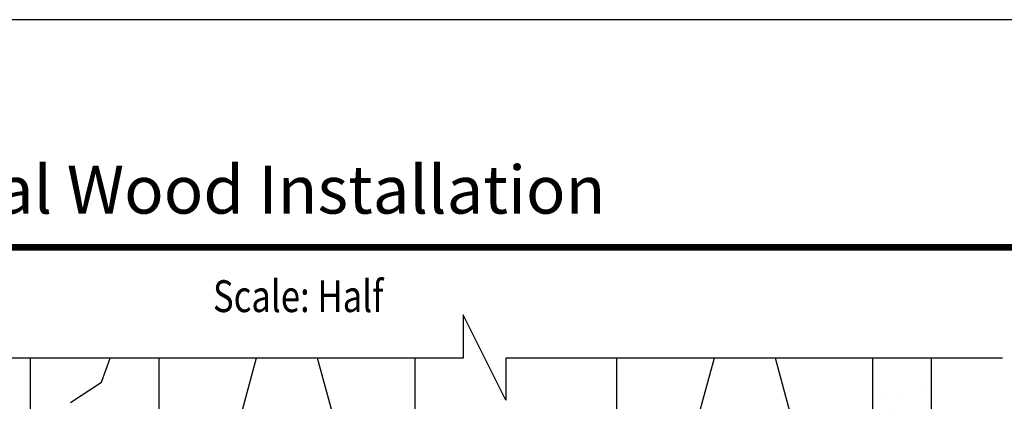
# Model space of a CAD drawing. Units: inches. Extents: x 13.4 to 30.4, y 30.1 to 52.1.
# Drawn here: x 20.2 to 25.9, y 49.9 to 52.1 of the extents above; entities that cross this region are included whole.
import ezdxf

# ---------------------------------------------------------------- set-up
doc = ezdxf.new("R2010")
doc.units = ezdxf.units.IN
doc.header["$MEASUREMENT"] = 0
doc.layers.add('Existing Conditions', color=7, linetype='Continuous')
doc.styles.add('ROMANS', font='romans.shx', dxfattribs={"width": 0.8, "height": 0.09300000000000001})
doc.styles.add('SWISSB', font='swiss.ttf', dxfattribs={"height": 0.06})

msp = doc.modelspace()

# ---------------------------------------------------------------- hatches: boundary and pattern name
at = {"layer": 'Existing Conditions'}
h = msp.add_hatch(dxfattribs=at)
h.set_pattern_fill('AR-SAND', color=256, scale=0.25, style=0)
h.set_pattern_definition([(37.50000000000001, (-17.41355279435533, 0.3057932667413965), (-0.01574833952740204, 0.4817059422532897), [0, -0.38, 0, -0.425, 0, -0.40625]), (7.499999999999999, (-17.41355279435533, 0.3057932667413965), (0.4424441763169318, 0.7055365163074351), [0, -0.205, 0, -0.3425, 0, -0.13125]), (327.5, (-17.72105279435533, 0.3057932667413965), (0.7785354654378738, 0.001414763384241069), [0, -0.125, 0, -0.45, 0, -0.5875]), (317.5, (-17.72105279435533, 0.3057932667413965), (0.7515316511430734, 0.2194188912335623), [0, -0.0625, 0, -0.295, 0, -0.3375])])
h.paths.add_polyline_path([(25.51396986208643, 49.44763604301627), (25.51396986208643, 50.05173604301627), (25.17336986208642, 50.05173604301627), (25.17336986208642, 48.06653604301626), (25.17336986208642, 47.31653604301626), (25.51396986208643, 47.31653604301626), (25.51396986208643, 48.73353604301627)])

# ---------------------------------------------------------------- linework, layer by layer
at = {"const_width": 0.04}
msp.add_lwpolyline([(14.88319911737429, 50.80753383837526), (28.96773625879942, 50.80753383837526), (28.96773625879942, 31.47009790150565), (14.88319911737429, 31.47009790150565)], close=True, dxfattribs=at)
at = {"layer": 'Defpoints'}
msp.add_lwpolyline([(13.42546768808685, 30.13881586994046), (30.42546768808685, 30.13881586994046), (30.42546768808685, 52.13881586994046), (13.42546768808685, 52.13881586994046)], close=True, dxfattribs=at)
at = {"layer": 'Existing Conditions'}
for p, q in [((20.66217270311395, 50.01923206773349), (20.71375240236078, 50.15923380295878)), ((21.56827409251555, 50.15923380295878), (20.99753861250008, 48.06653634013575)), ((22.49753861250008, 48.06653634013575), (21.9268031324846, 50.15923380295878)), ((24.24410509251556, 50.15923380295878), (23.67336961250008, 48.06653634013575)), ((25.17336961250008, 48.06653634013575), (24.60263413248461, 50.15923380295878)), ((20.48215389870168, 49.89922935069752), (20.66215376701323, 50.01922941026761))]:
    msp.add_line(p, q, dxfattribs=at)
for points in [[(25.93156561250008, 50.15923380295878), (23.02735761250008, 50.15923380295878), (23.02735761250008, 49.91363380295878), (22.77735761250008, 50.41363380295878), (22.77735761250008, 50.15923380295878), (18.57825761250008, 50.15923380295878), (18.57825761250008, 49.91363380295878), (18.32825761250008, 50.41363380295878), (18.32825761250008, 50.15923380295878), (16.14325761250008, 50.15923380295878)], [(20.99753861250008, 50.05173634013575), (20.99753861250008, 47.31653634013575), (20.24753861250008, 47.31653634013575), (20.24753861250008, 50.15923380295878)], [(20.99753861250008, 50.15923380295878), (20.99753861250008, 48.06653634013575), (22.49753861250008, 48.06653634013575), (22.49753861250008, 50.15923380295878)], [(23.67336961250008, 50.15923380295878), (23.67336961250008, 48.06653634013575), (25.17336961250008, 48.06653634013575), (25.17336961250008, 50.15923380295878)], [(25.51396961250008, 50.15923380295878), (25.51396961250008, 47.31653634013575), (25.17336961250008, 47.31653634013575), (25.17336961250008, 50.05173634013575)]]:
    msp.add_lwpolyline(points, dxfattribs=at)

# ---------------------------------------------------------------- texts
at = {"style": 'ROMANS', "width": 0.8}
msp.add_text('Scale: Half', height=0.186, dxfattribs=at).set_placement((21.31471484222626, 50.42902876048734))
at = {"insert": (14.83000676109961, 51.28480482684182), "char_height": 0.28, "attachment_point": 1, "style": 'SWISSB'}
msp.add_mtext('{\\fSwis721 BT|b1|i0|c0|p34;Champion 4400 Series - Typical Wood Installation}', dxfattribs=at)

doc.saveas('drawing.dxf')
